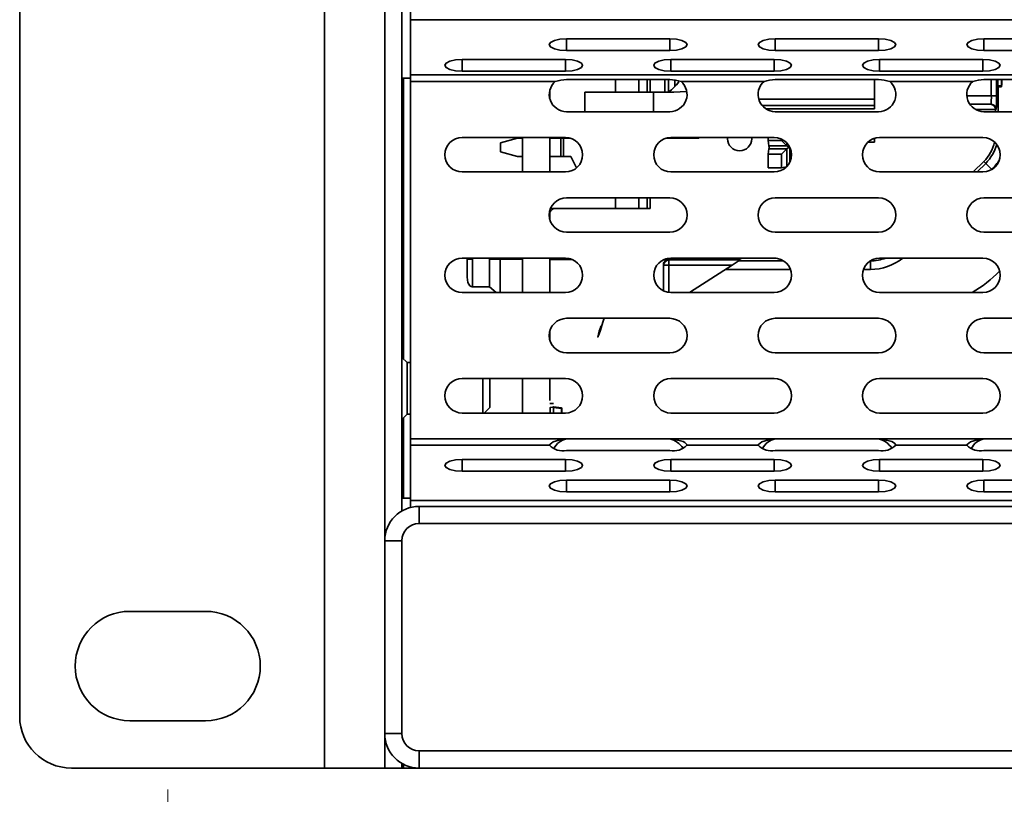
# Model space of a CAD drawing. Units: millimetres. Extents: x 15 to 589, y 5 to 415.
# Drawn here: x 161 to 175, y 191 to 202 of the extents above; entities that cross this region are included whole.
import ezdxf

# ---------------------------------------------------------------- set-up
doc = ezdxf.new("R2010")
doc.units = ezdxf.units.MM
doc.styles.add('SLDTEXTSTYLE0', font='TXT', dxfattribs={"width": 0.75})
doc.dimstyles.new('SLDDIMSTYLE0', dxfattribs={"dimtxt": 3.5, "dimasz": 3.302, "dimexe": 0, "dimexo": 0.0625, "dimgap": 0.875, "dimtad": 1, "dimlfac": 4, "dimrnd": 1e-09, "dimzin": 12, "dimdsep": 46, "dimtxsty": 'SLDTEXTSTYLE0', "dimsah": 1, "dimcen": 0.09, "dimadec": 0, "dimazin": 3, "dimtfac": 1, "dimtofl": 0, "dimtmove": 0, "dimatfit": 3, "dimfxl": 0, "dimfrac": 2, "dimtolj": 1, "dimtzin": 12, "dimarcsym": 0})

# ---------------------------------------------------------------- blocks, each defined once
blk = doc.blocks.new('_D')
at = {"color": 7, "linetype": 'Continuous', "lineweight": 0}
for p, q in [((163.317, 191.217), (163.317, 181.416)), ((279.617, 191.217), (279.617, 181.416)), ((163.317, 182.416), (279.617, 182.416)), ((213.76, 181.708), (212.694, 181.708)), ((212.694, 181.708), (212.694, 176.152)), ((229.175, 181.708), (230.241, 181.708)), ((230.241, 181.708), (230.241, 176.152)), ((212.694, 176.152), (213.76, 176.152)), ((230.241, 176.152), (229.175, 176.152))]:
    blk.add_line(p, q, dxfattribs=at)
at = {"color": 7, "linetype": 'Continuous', "lineweight": 18}
for points in [[(163.317, 182.416), (166.619, 181.908), (166.619, 182.924)], [(279.617, 182.416), (276.315, 182.924), (276.315, 181.908)]]:
    blk.add_solid(points, dxfattribs=at)
at = {"color": 7, "linetype": 'Continuous', "lineweight": 18, "char_height": 3.5, "attachment_point": 1, "style": 'SLDTEXTSTYLE0'}
for s, insert in [('465,2mm', (211.274, 186.931)), ('18,31in', (213.76, 180.664))]:
    blk.add_mtext(s, dxfattribs=dict(at, insert=insert))

msp = doc.modelspace()

# ---------------------------------------------------------------- linework, layer by layer
at = {"color": 7, "linetype": 'Continuous', "lineweight": 35}
for p, q in [((165.5923, 191.5297), (165.5923, 213.5422)), ((165.5923, 191.5297), (165.5923, 213.5422)), ((161.1673, 192.2797), (161.1673, 212.7922)), ((161.1673, 192.2797), (161.1673, 212.7922)), ((166.4673, 203.0922), (166.4673, 194.8297)), ((166.4673, 203.0922), (166.4673, 194.8297)), ((166.7173, 202.6591), (166.7173, 195.2627)), ((166.7173, 202.6591), (166.7173, 195.2627)), ((166.8423, 202.3958), (166.8423, 202.608)), ((166.8423, 201.5936), (166.8423, 202.3958)), ((166.8423, 202.3958), (276.0923, 202.3958)), ((166.8423, 201.5936), (166.8423, 202.3958)), ((169.1079, 202.1187), (170.6079, 202.1187)), ((169.1079, 202.1187), (170.6079, 202.1187)), ((169.1079, 202.1187), (169.1079, 201.9477)), ((169.1079, 202.1187), (169.1079, 201.9477)), ((170.6079, 202.1187), (170.6079, 201.9477)), ((170.6079, 202.1187), (170.6079, 201.9477)), ((172.139, 202.1187), (173.639, 202.1187)), ((172.139, 202.1187), (173.639, 202.1187)), ((172.139, 202.1187), (172.139, 201.9477)), ((172.139, 202.1187), (172.139, 201.9477)), ((173.639, 202.1187), (173.639, 201.9477)), ((173.639, 202.1187), (173.639, 201.9477)), ((175.17, 202.1187), (176.67, 202.1187)), ((175.17, 202.1187), (176.67, 202.1187)), ((175.17, 202.1187), (175.17, 201.9477)), ((175.17, 202.1187), (175.17, 201.9477)), ((169.1079, 201.9477), (170.6079, 201.9477)), ((169.1079, 201.9477), (170.6079, 201.9477)), ((172.139, 201.9477), (173.639, 201.9477)), ((172.139, 201.9477), (173.639, 201.9477)), ((175.17, 201.9477), (176.67, 201.9477)), ((175.17, 201.9477), (176.67, 201.9477)), ((167.5923, 201.8194), (169.0923, 201.8194)), ((167.5923, 201.8194), (169.0923, 201.8194)), ((167.5923, 201.8194), (167.5923, 201.6484)), ((167.5923, 201.8194), (167.5923, 201.6484)), ((169.0923, 201.8194), (169.0923, 201.6484)), ((169.0923, 201.8194), (169.0923, 201.6484)), ((170.6234, 201.8194), (172.1234, 201.8194)), ((170.6234, 201.8194), (172.1234, 201.8194)), ((170.6234, 201.8194), (170.6234, 201.6484)), ((170.6234, 201.8194), (170.6234, 201.6484)), ((172.1234, 201.8194), (172.1234, 201.6484)), ((172.1234, 201.8194), (172.1234, 201.6484)), ((173.6545, 201.8194), (175.1545, 201.8194)), ((173.6545, 201.8194), (175.1545, 201.8194)), ((173.6545, 201.8194), (173.6545, 201.6484)), ((173.6545, 201.8194), (173.6545, 201.6484)), ((175.1545, 201.8194), (175.1545, 201.6484)), ((175.1545, 201.8194), (175.1545, 201.6484)), ((167.5923, 201.6484), (169.0923, 201.6484)), ((167.5923, 201.6484), (169.0923, 201.6484)), ((170.6234, 201.6484), (172.1234, 201.6484)), ((170.6234, 201.6484), (172.1234, 201.6484)), ((173.6545, 201.6484), (175.1545, 201.6484)), ((173.6545, 201.6484), (175.1545, 201.6484)), ((166.7173, 201.5484), (166.8423, 201.5484)), ((166.7173, 201.5484), (166.8423, 201.5484)), ((166.7423, 197.4672), (166.7423, 201.5484)), ((166.7423, 197.4672), (166.7423, 201.5484)), ((166.8423, 201.5936), (276.0923, 201.5936)), ((166.8423, 201.4997), (166.8423, 201.5936)), ((166.8423, 201.5936), (276.0923, 201.5936)), ((166.8423, 201.4997), (166.8423, 201.5936)), ((166.8423, 201.4997), (168.9454, 201.4997)), ((166.8423, 196.3097), (166.8423, 201.4997)), ((166.8423, 201.4997), (168.9454, 201.4997)), ((166.8423, 196.3097), (166.8423, 201.4997)), ((170.6079, 201.526), (169.1079, 201.526)), ((170.6079, 201.526), (169.1079, 201.526)), ((169.8168, 201.526), (169.8168, 201.3422)), ((169.8168, 201.526), (169.8168, 201.3422)), ((170.1558, 201.526), (170.1558, 201.3422)), ((170.1558, 201.526), (170.1558, 201.3422)), ((170.2807, 201.526), (170.2807, 201.3422)), ((170.2807, 201.526), (170.2807, 201.3422)), ((170.3202, 201.3422), (170.3202, 201.526)), ((170.3202, 201.3422), (170.3202, 201.526)), ((170.5373, 201.3423), (170.5373, 201.526)), ((170.5373, 201.3422), (170.5373, 201.526)), ((170.5866, 201.526), (170.5866, 201.3462)), ((170.5866, 201.526), (170.5866, 201.3462)), ((170.6807, 201.5182), (170.6807, 201.4266)), ((170.6807, 201.5182), (170.6807, 201.4266)), ((170.7703, 201.4997), (171.9765, 201.4997)), ((170.7703, 201.4997), (171.9765, 201.4997)), ((173.639, 201.526), (172.139, 201.526)), ((173.639, 201.526), (172.139, 201.526)), ((173.5793, 201.2435), (173.5793, 201.526)), ((173.5793, 201.2435), (173.5793, 201.526)), ((173.8014, 201.4997), (175.0076, 201.4997)), ((173.8014, 201.4997), (175.0076, 201.4997)), ((176.67, 201.526), (175.17, 201.526)), ((176.67, 201.526), (175.17, 201.526)), ((175.2765, 201.526), (175.2765, 201.2922)), ((175.2765, 201.526), (175.2765, 201.2922)), ((175.3515, 201.526), (175.3515, 201.2922)), ((175.3515, 201.526), (175.3515, 201.2922)), ((175.3726, 201.4353), (175.3726, 201.526)), ((175.3726, 201.4353), (175.3726, 201.526)), ((175.4226, 201.4353), (175.4226, 201.526)), ((175.4226, 201.4353), (175.4226, 201.526)), ((175.423, 201.526), (175.423, 201.4353)), ((175.423, 201.526), (175.423, 201.4353)), ((175.4254, 201.432), (175.4231, 201.526)), ((175.4254, 201.432), (175.4231, 201.526)), ((175.4239, 201.526), (175.4257, 201.4528)), ((175.4239, 201.526), (175.4257, 201.4528)), ((175.4246, 201.4956), (175.4268, 201.4956)), ((175.4246, 201.4956), (175.4268, 201.4956)), ((168.8668, 201.3759), (168.8668, 201.2434)), ((168.8668, 201.3759), (168.8668, 201.2434)), ((170.3718, 201.3422), (169.3718, 201.3422)), ((170.3718, 201.3422), (169.3718, 201.3422)), ((169.3718, 201.3422), (169.3718, 201.0597)), ((169.3718, 201.3422), (169.3718, 201.0597)), ((170.3718, 201.0597), (170.3718, 201.3422)), ((170.3718, 201.0597), (170.3718, 201.3422)), ((175.3726, 201.4353), (175.4226, 201.4353)), ((175.3726, 201.4353), (175.4226, 201.4353)), ((175.3728, 201.4199), (175.4228, 201.4199)), ((175.3728, 201.4199), (175.4228, 201.4199)), ((175.3779, 201.0597), (175.3779, 201.4199)), ((175.3779, 201.0597), (175.3779, 201.4199)), ((175.4228, 201.4199), (175.4261, 201.4199)), ((175.4228, 201.4199), (175.4261, 201.4199)), ((171.8979, 201.2435), (173.5793, 201.2435)), ((171.8979, 201.2435), (173.5793, 201.2435)), ((173.5793, 201.1494), (173.5793, 201.2435)), ((173.5793, 201.1494), (173.5793, 201.2435)), ((174.9207, 201.2922), (175.2765, 201.2922)), ((174.9207, 201.2922), (175.2765, 201.2922)), ((175.2765, 201.2922), (175.3515, 201.2922)), ((175.2765, 201.2922), (175.3515, 201.2922)), ((169.1079, 201.0597), (170.6079, 201.0597)), ((169.1079, 201.0597), (170.6079, 201.0597)), ((171.9471, 201.1494), (173.5793, 201.1494)), ((171.9471, 201.1494), (173.5793, 201.1494)), ((173.5793, 201.1002), (172.0025, 201.1002)), ((173.5793, 201.1002), (172.0025, 201.1002)), ((172.139, 201.0597), (173.639, 201.0597)), ((172.139, 201.0597), (173.639, 201.0597)), ((173.5793, 201.1494), (173.5793, 201.1002)), ((173.5793, 201.1494), (173.5793, 201.1002)), ((175.2642, 201.1672), (174.9646, 201.1672)), ((175.2642, 201.1672), (174.9646, 201.1672)), ((174.9646, 201.1672), (175.2742, 201.1672)), ((175.3384, 201.0922), (175.0468, 201.0922)), ((175.3384, 201.0922), (175.0468, 201.0922)), ((175.17, 201.0597), (176.67, 201.0597)), ((175.17, 201.0597), (176.67, 201.0597)), ((175.2742, 201.1672), (175.2642, 201.1672)), ((175.2742, 201.1672), (175.2642, 201.1672)), ((175.3384, 201.0922), (175.3384, 201.0597)), ((175.3492, 201.0922), (175.3384, 201.0922)), ((175.3384, 201.0922), (175.3384, 201.0597)), ((175.3492, 201.0922), (175.3384, 201.0922)), ((167.5923, 200.6847), (169.0923, 200.6847)), ((167.5923, 200.6847), (169.0923, 200.6847)), ((168.3984, 200.6734), (168.1484, 200.6064)), ((168.3984, 200.6734), (168.1484, 200.6064)), ((168.1484, 200.6064), (168.1484, 200.4779)), ((168.1484, 200.6064), (168.1484, 200.4779)), ((168.4667, 200.6734), (168.3984, 200.6734)), ((168.4667, 200.6734), (168.3984, 200.6734)), ((168.4667, 200.6847), (168.4667, 200.1847)), ((168.4667, 200.6847), (168.4667, 200.1847)), ((168.8668, 200.6847), (168.8668, 200.1847)), ((168.8668, 200.6847), (168.8668, 200.1847)), ((169.0243, 200.6734), (168.8668, 200.6734)), ((169.0243, 200.6734), (168.8668, 200.6734)), ((169.0618, 200.6734), (169.0243, 200.6734)), ((169.0243, 200.4109), (169.0243, 200.6734)), ((169.0618, 200.6734), (169.0243, 200.6734)), ((169.0243, 200.4109), (169.0243, 200.6734)), ((169.0618, 200.6734), (169.1665, 200.6734)), ((169.0618, 200.6734), (169.0618, 200.4109)), ((169.0618, 200.6734), (169.1665, 200.6734)), ((169.0618, 200.6734), (169.0618, 200.4109)), ((170.5492, 200.6734), (171.0293, 200.6734)), ((170.5492, 200.6734), (171.0293, 200.6734)), ((170.6234, 200.6847), (172.1234, 200.6847)), ((170.6234, 200.6847), (172.1234, 200.6847)), ((171.0293, 200.6734), (171.0358, 200.6847)), ((171.0293, 200.6734), (171.0358, 200.6847)), ((171.4468, 200.6847), (171.4468, 200.6672)), ((171.4468, 200.6847), (171.4468, 200.6672)), ((171.7968, 200.6672), (171.7968, 200.6847)), ((171.7968, 200.6672), (171.7968, 200.6847)), ((172.0343, 200.6847), (172.0343, 200.6432)), ((172.0343, 200.6847), (172.0343, 200.6432)), ((172.0343, 200.6432), (172.2282, 200.6432)), ((172.0343, 200.6432), (172.0481, 200.5638)), ((172.0343, 200.6432), (172.2282, 200.6432)), ((172.0343, 200.6432), (172.0481, 200.5638)), ((172.2282, 200.6432), (172.2282, 200.6616)), ((172.2282, 200.6432), (172.2282, 200.6616)), ((172.3076, 200.5638), (172.2282, 200.6432)), ((172.3076, 200.5638), (172.2282, 200.6432)), ((172.3076, 200.6037), (172.3076, 200.5638)), ((172.3076, 200.6037), (172.3076, 200.5638)), ((173.4819, 200.6155), (173.5793, 200.6155)), ((173.4819, 200.6155), (173.5793, 200.6155)), ((173.5793, 200.668), (173.5649, 200.668)), ((173.5793, 200.668), (173.5649, 200.668)), ((173.5793, 200.6155), (173.5793, 200.668)), ((173.5793, 200.6155), (173.5793, 200.668)), ((173.6545, 200.6847), (175.1545, 200.6847)), ((173.6545, 200.6847), (175.1545, 200.6847)), ((168.3984, 200.4109), (168.1484, 200.4779)), ((168.3984, 200.4109), (168.1484, 200.4779)), ((172.0481, 200.5205), (172.0343, 200.4411)), ((172.0481, 200.5205), (172.0343, 200.4411)), ((172.0481, 200.5638), (172.3076, 200.5638)), ((172.0481, 200.5638), (172.3076, 200.5638)), ((172.0481, 200.5205), (172.3076, 200.5205)), ((172.0481, 200.5205), (172.3076, 200.5205)), ((172.3076, 200.5205), (172.2282, 200.4411)), ((172.3076, 200.5205), (172.2282, 200.4411)), ((172.3293, 200.5422), (172.3076, 200.5638)), ((172.3293, 200.5422), (172.3076, 200.5638)), ((172.3293, 200.5422), (172.3076, 200.5205)), ((172.3293, 200.5422), (172.3076, 200.5205)), ((172.3076, 200.2657), (172.3076, 200.5205)), ((172.3076, 200.2657), (172.3076, 200.5205)), ((172.3293, 200.5422), (172.3403, 200.5532)), ((172.3293, 200.5422), (172.3403, 200.5532)), ((172.351, 200.5205), (172.3293, 200.5422)), ((172.351, 200.5205), (172.3293, 200.5422)), ((172.362, 200.5095), (172.351, 200.5205)), ((172.362, 200.5095), (172.351, 200.5205)), ((172.351, 200.3311), (172.351, 200.5205)), ((172.3582, 200.5205), (172.351, 200.5205)), ((172.3582, 200.5205), (172.351, 200.5205)), ((172.351, 200.3311), (172.351, 200.5205)), ((168.4667, 200.4109), (168.3984, 200.4109)), ((168.4667, 200.4109), (168.3984, 200.4109)), ((169.0243, 200.4109), (168.8668, 200.4109)), ((169.0243, 200.4109), (168.8668, 200.4109)), ((169.0243, 200.4109), (169.0618, 200.4109)), ((169.0243, 200.4109), (169.0618, 200.4109)), ((169.1709, 200.4109), (169.0618, 200.4109)), ((169.1709, 200.4109), (169.0618, 200.4109)), ((169.2543, 200.2442), (169.1709, 200.4109)), ((169.2543, 200.2442), (169.1709, 200.4109)), ((172.2282, 200.4411), (172.0343, 200.4411)), ((172.0343, 200.4411), (172.0343, 200.2471)), ((172.2282, 200.4411), (172.0343, 200.4411)), ((172.0343, 200.4411), (172.0343, 200.2471)), ((172.2282, 200.2471), (172.2282, 200.4411)), ((172.2282, 200.2471), (172.2282, 200.4411)), ((175.1673, 200.338), (175.0139, 200.1847)), ((175.1673, 200.338), (175.0139, 200.1847)), ((175.1673, 200.338), (175.1952, 200.3101)), ((175.1673, 200.338), (175.1952, 200.3101)), ((167.5923, 200.1847), (169.0923, 200.1847)), ((167.5923, 200.1847), (169.0923, 200.1847)), ((170.6234, 200.1847), (172.1234, 200.1847)), ((170.6234, 200.1847), (172.1234, 200.1847)), ((172.0343, 200.2471), (172.2282, 200.2471)), ((172.0343, 200.2471), (172.2282, 200.2471)), ((172.2282, 200.2471), (172.3023, 200.26)), ((172.2282, 200.2471), (172.3023, 200.26)), ((173.6545, 200.1847), (175.1545, 200.1847)), ((173.6545, 200.1847), (175.1545, 200.1847)), ((175.0698, 200.1847), (175.1952, 200.3101)), ((175.0698, 200.1847), (175.1952, 200.3101)), ((175.2836, 200.2217), (175.1952, 200.3101)), ((175.2836, 200.2217), (175.1952, 200.3101)), ((175.2807, 200.2189), (175.2836, 200.2217)), ((175.2807, 200.2189), (175.2836, 200.2217)), ((169.1079, 199.8097), (170.6079, 199.8097)), ((169.1079, 199.8097), (170.6079, 199.8097)), ((169.8168, 199.8097), (169.8168, 199.6547)), ((169.8168, 199.8097), (169.8168, 199.6547)), ((170.1558, 199.8097), (170.1558, 199.6547)), ((170.1558, 199.8097), (170.1558, 199.6547)), ((170.2807, 199.8097), (170.2807, 199.6547)), ((170.2807, 199.8097), (170.2807, 199.6547)), ((170.3202, 199.6547), (170.3202, 199.8097)), ((170.3202, 199.6547), (170.3202, 199.8097)), ((172.139, 199.8097), (173.639, 199.8097)), ((172.139, 199.8097), (173.639, 199.8097)), ((175.17, 199.8097), (176.67, 199.8097)), ((175.17, 199.8097), (176.67, 199.8097)), ((168.8668, 199.6259), (168.8668, 199.4934)), ((168.8668, 199.6259), (168.8668, 199.4934)), ((168.9418, 199.6547), (168.8766, 199.6547)), ((168.9418, 199.6547), (168.8766, 199.6547)), ((170.3202, 199.6547), (168.9418, 199.6547)), ((170.3202, 199.6547), (168.9418, 199.6547)), ((169.1079, 199.3097), (170.6079, 199.3097)), ((169.1079, 199.3097), (170.6079, 199.3097)), ((172.139, 199.3097), (173.639, 199.3097)), ((172.139, 199.3097), (173.639, 199.3097)), ((175.17, 199.3097), (176.67, 199.3097)), ((175.17, 199.3097), (176.67, 199.3097)), ((167.5923, 198.9347), (169.0923, 198.9347)), ((167.5923, 198.9347), (169.0923, 198.9347)), ((167.6668, 198.9347), (167.6668, 198.9172)), ((167.6668, 198.9347), (167.6668, 198.9172)), ((167.6668, 198.6564), (167.6668, 198.9172)), ((167.6668, 198.9172), (167.7418, 198.9172)), ((167.6668, 198.9172), (167.6668, 198.6564)), ((167.6668, 198.9172), (167.7418, 198.9172)), ((167.6668, 198.6564), (167.6668, 198.9172)), ((167.6668, 198.9172), (167.6668, 198.6564)), ((167.7418, 198.9347), (167.7418, 198.9172)), ((167.7418, 198.9347), (167.7418, 198.9172)), ((167.7418, 198.9172), (167.7418, 198.5173)), ((167.7418, 198.9172), (167.7418, 198.5173)), ((167.9918, 198.9347), (167.9918, 198.9172)), ((167.9918, 198.9347), (167.9918, 198.9172)), ((167.9918, 198.9172), (168.1434, 198.9172)), ((167.9918, 198.9172), (167.9918, 198.5173)), ((167.9918, 198.9172), (168.1434, 198.9172)), ((167.9918, 198.9172), (167.9918, 198.5173)), ((168.1434, 198.9347), (168.1434, 198.9172)), ((168.1434, 198.9347), (168.1434, 198.9172)), ((168.1434, 198.9172), (168.1434, 198.4347)), ((168.1434, 198.9172), (168.1434, 198.4347)), ((168.1434, 198.9172), (168.4667, 198.9172)), ((168.1434, 198.9172), (168.4667, 198.9172)), ((168.4667, 198.9347), (168.4667, 198.4347)), ((168.4667, 198.9347), (168.4667, 198.4347)), ((168.8792, 198.9347), (168.8668, 198.9223)), ((168.8668, 198.9347), (168.8668, 198.4347)), ((168.8792, 198.9347), (168.8668, 198.9223)), ((168.8668, 198.9347), (168.8668, 198.4347)), ((169.17, 198.9223), (168.8668, 198.9223)), ((169.17, 198.9223), (168.8668, 198.9223)), ((169.1906, 198.9145), (168.8668, 198.9145)), ((169.1906, 198.9145), (168.8668, 198.9145)), ((170.5918, 198.9145), (170.5251, 198.9145)), ((170.5918, 198.9145), (170.5251, 198.9145)), ((171.6418, 198.9223), (170.5457, 198.9223)), ((171.6418, 198.9223), (170.5457, 198.9223)), ((170.5918, 198.9145), (170.5918, 198.9082)), ((170.5918, 198.9145), (170.5918, 198.9082)), ((170.5918, 198.9082), (171.6292, 198.9082)), ((170.5918, 198.8332), (170.5918, 198.9082)), ((170.5918, 198.9082), (171.6292, 198.9082)), ((170.5918, 198.8332), (170.5918, 198.9082)), ((170.6234, 198.9347), (172.1234, 198.9347)), ((170.6234, 198.9347), (172.1234, 198.9347)), ((171.6292, 198.9082), (171.513, 198.8332)), ((171.6292, 198.9082), (171.513, 198.8332)), ((171.6065, 198.8936), (172.2607, 198.8936)), ((171.6065, 198.8936), (172.2607, 198.8936)), ((171.6418, 198.9347), (171.6418, 198.9331)), ((171.6418, 198.9347), (171.6418, 198.9331)), ((172.1515, 198.9331), (171.6418, 198.9331)), ((171.6418, 198.9331), (171.6418, 198.9223)), ((172.1515, 198.9331), (171.6418, 198.9331)), ((171.6418, 198.9331), (171.6418, 198.9223)), ((173.5172, 198.8936), (173.5204, 198.8936)), ((173.5172, 198.8936), (173.5204, 198.8936)), ((173.5204, 198.8957), (173.5204, 198.8936)), ((173.5204, 198.8957), (173.5204, 198.8936)), ((173.5204, 198.7686), (173.5204, 198.8936)), ((173.5204, 198.7686), (173.5204, 198.8936)), ((173.6545, 198.9347), (175.1545, 198.9347)), ((173.6545, 198.9347), (175.1545, 198.9347)), ((170.5168, 198.4585), (170.5168, 198.8395)), ((170.5168, 198.8332), (170.522, 198.8332)), ((170.522, 198.8332), (170.5918, 198.8332)), ((170.522, 198.8332), (170.5918, 198.8332)), ((171.513, 198.8332), (170.5918, 198.8332)), ((171.513, 198.8332), (170.5918, 198.8332)), ((170.5918, 198.8332), (170.5918, 198.4367)), ((170.5918, 198.8332), (170.5918, 198.4367)), ((170.8954, 198.4347), (171.513, 198.8332)), ((170.8954, 198.4347), (171.513, 198.8332)), ((171.4129, 198.7686), (172.3589, 198.7686)), ((171.4129, 198.7686), (172.3589, 198.7686)), ((173.419, 198.7686), (173.5204, 198.7686)), ((173.419, 198.7686), (173.5204, 198.7686)), ((167.7418, 198.5173), (167.9918, 198.5173)), ((167.7418, 198.5173), (167.9918, 198.5173)), ((167.9918, 198.5173), (168.0878, 198.4347)), ((167.9918, 198.5173), (168.0878, 198.4347)), ((167.5923, 198.4347), (169.0923, 198.4347)), ((167.5923, 198.4347), (169.0923, 198.4347)), ((168.0801, 198.4413), (167.7017, 198.4347)), ((168.0801, 198.4413), (167.7017, 198.4347)), ((170.6234, 198.4347), (172.1234, 198.4347)), ((170.6234, 198.4347), (172.1234, 198.4347)), ((173.6545, 198.4347), (175.1545, 198.4347)), ((173.6545, 198.4347), (175.1545, 198.4347)), ((169.1079, 198.0597), (170.6079, 198.0597)), ((169.1079, 198.0597), (170.6079, 198.0597)), ((172.139, 198.0597), (173.639, 198.0597)), ((172.139, 198.0597), (173.639, 198.0597)), ((175.17, 198.0597), (176.67, 198.0597)), ((175.17, 198.0597), (176.67, 198.0597)), ((168.8668, 197.8759), (168.8668, 197.7434)), ((168.8668, 197.8759), (168.8668, 197.7434)), ((166.7923, 197.4172), (166.7173, 197.4922)), ((169.1079, 197.5597), (170.6079, 197.5597)), ((169.1079, 197.5597), (170.6079, 197.5597)), ((172.139, 197.5597), (173.639, 197.5597)), ((172.139, 197.5597), (173.639, 197.5597)), ((175.17, 197.5597), (176.67, 197.5597)), ((175.17, 197.5597), (176.67, 197.5597)), ((166.8423, 197.4172), (166.7923, 197.4172)), ((166.7923, 196.6672), (166.7923, 197.4172)), ((167.5923, 197.1847), (169.0923, 197.1847)), ((167.5923, 197.1847), (169.0923, 197.1847)), ((167.8923, 196.6847), (167.8923, 197.1847)), ((167.9923, 197.1847), (167.9923, 196.7672)), ((168.4667, 197.1847), (168.4667, 196.6847)), ((168.4667, 197.1847), (168.4667, 196.6847)), ((168.8668, 197.1847), (168.8668, 196.8671)), ((168.8668, 197.1847), (168.8668, 196.8671)), ((170.6234, 197.1847), (172.1234, 197.1847)), ((170.6234, 197.1847), (172.1234, 197.1847)), ((173.6545, 197.1847), (175.1545, 197.1847)), ((173.6545, 197.1847), (175.1545, 197.1847)), ((167.9098, 196.6847), (167.9923, 196.7672)), ((168.8668, 196.8234), (168.9168, 196.8234)), ((168.8668, 196.8234), (168.9168, 196.8234)), ((168.8718, 196.7609), (168.8668, 196.7609)), ((168.8668, 196.7609), (168.8718, 196.7609)), ((168.8718, 196.7609), (168.8668, 196.7609)), ((168.8668, 196.7609), (168.8718, 196.7609)), ((168.8718, 196.7672), (168.9105, 196.772)), ((168.8718, 196.7672), (168.9105, 196.772)), ((168.8718, 196.6847), (168.8718, 196.7672)), ((168.8718, 196.7609), (168.8718, 196.7672)), ((168.8718, 196.7672), (168.8718, 196.7609)), ((168.8718, 196.6847), (168.8718, 196.7672)), ((168.8718, 196.7609), (168.8718, 196.7672)), ((168.8718, 196.7672), (168.8718, 196.7609)), ((168.9193, 196.7731), (168.9105, 196.772)), ((168.9193, 196.7731), (168.9105, 196.772)), ((169.0352, 196.7588), (168.9193, 196.7731)), ((169.0352, 196.7588), (168.9193, 196.7731)), ((169.0352, 196.7514), (168.9193, 196.7656)), ((168.9193, 196.7656), (168.9193, 196.6847)), ((169.0352, 196.7514), (168.9193, 196.7656)), ((168.9193, 196.7656), (168.9193, 196.6847)), ((169.0418, 196.7514), (169.0352, 196.7514)), ((169.0418, 196.7514), (169.0352, 196.7514)), ((169.0352, 196.7514), (169.0352, 196.6847)), ((169.0352, 196.7514), (169.0352, 196.6847)), ((169.0418, 196.6889), (169.0418, 196.7514)), ((169.0418, 196.6889), (169.0418, 196.7514)), ((169.0418, 196.6889), (169.0418, 196.7514)), ((169.0418, 196.6889), (169.0418, 196.7514)), ((166.7173, 196.5922), (166.7923, 196.6672)), ((166.7423, 195.4484), (166.7423, 196.6172)), ((166.7423, 195.4484), (166.7423, 196.6172)), ((166.7923, 196.6672), (166.8423, 196.6672)), ((167.5923, 196.6847), (169.0923, 196.6847)), ((167.5923, 196.6847), (169.0923, 196.6847)), ((170.6234, 196.6847), (172.1234, 196.6847)), ((170.6234, 196.6847), (172.1234, 196.6847)), ((173.6545, 196.6847), (175.1545, 196.6847)), ((173.6545, 196.6847), (175.1545, 196.6847)), ((166.7423, 196.4547), (166.7173, 196.4797)), ((166.7423, 196.4547), (166.7173, 196.4797)), ((166.8423, 196.3097), (169.1079, 196.3097)), ((166.8423, 196.2157), (166.8423, 196.3097)), ((166.8423, 196.3097), (169.1079, 196.3097)), ((166.8423, 196.2157), (166.8423, 196.3097)), ((169.1079, 196.3097), (170.6079, 196.3097)), ((169.1079, 196.3097), (170.6079, 196.3097)), ((170.6079, 196.3097), (172.139, 196.3097)), ((170.6079, 196.3097), (172.139, 196.3097)), ((172.139, 196.3097), (173.639, 196.3097)), ((172.139, 196.3097), (173.639, 196.3097)), ((173.639, 196.3097), (175.17, 196.3097)), ((173.639, 196.3097), (175.17, 196.3097)), ((175.17, 196.3097), (176.67, 196.3097)), ((175.17, 196.3097), (176.67, 196.3097)), ((166.8423, 196.2157), (168.8591, 196.2157)), ((166.8423, 195.4135), (166.8423, 196.2157)), ((166.8423, 196.2157), (168.8591, 196.2157)), ((166.8423, 195.4135), (166.8423, 196.2157)), ((170.8566, 196.2157), (171.8902, 196.2157)), ((170.8566, 196.2157), (171.8902, 196.2157)), ((173.8877, 196.2157), (174.9213, 196.2157)), ((173.8877, 196.2157), (174.9213, 196.2157)), ((169.1079, 196.1387), (170.6079, 196.1387)), ((169.1079, 196.1387), (170.6079, 196.1387)), ((172.139, 196.1387), (173.639, 196.1387)), ((172.139, 196.1387), (173.639, 196.1387)), ((175.17, 196.1387), (176.67, 196.1387)), ((175.17, 196.1387), (176.67, 196.1387)), ((167.5923, 196.0104), (169.0923, 196.0104)), ((167.5923, 196.0104), (169.0923, 196.0104)), ((167.5923, 195.8394), (167.5923, 196.0104)), ((167.5923, 195.8394), (167.5923, 196.0104)), ((169.0923, 195.8394), (169.0923, 196.0104)), ((169.0923, 195.8394), (169.0923, 196.0104)), ((170.6234, 196.0104), (172.1234, 196.0104)), ((170.6234, 196.0104), (172.1234, 196.0104)), ((170.6234, 195.8394), (170.6234, 196.0104)), ((170.6234, 195.8394), (170.6234, 196.0104)), ((172.1234, 195.8394), (172.1234, 196.0104)), ((172.1234, 195.8394), (172.1234, 196.0104)), ((173.6545, 196.0104), (175.1545, 196.0104)), ((173.6545, 196.0104), (175.1545, 196.0104)), ((173.6545, 195.8394), (173.6545, 196.0104)), ((173.6545, 195.8394), (173.6545, 196.0104)), ((175.1545, 195.8394), (175.1545, 196.0104)), ((175.1545, 195.8394), (175.1545, 196.0104)), ((167.5923, 195.8394), (169.0923, 195.8394)), ((167.5923, 195.8394), (169.0923, 195.8394)), ((170.6234, 195.8394), (172.1234, 195.8394)), ((170.6234, 195.8394), (172.1234, 195.8394)), ((173.6545, 195.8394), (175.1545, 195.8394)), ((173.6545, 195.8394), (175.1545, 195.8394)), ((166.7173, 195.5797), (166.7423, 195.6047)), ((166.7173, 195.5797), (166.7423, 195.6047)), ((169.1079, 195.7112), (170.6079, 195.7112)), ((169.1079, 195.7112), (170.6079, 195.7112)), ((169.1079, 195.5402), (169.1079, 195.7112)), ((169.1079, 195.5402), (169.1079, 195.7112)), ((170.6079, 195.5402), (170.6079, 195.7112)), ((170.6079, 195.5402), (170.6079, 195.7112)), ((172.139, 195.7112), (173.639, 195.7112)), ((172.139, 195.7112), (173.639, 195.7112)), ((172.139, 195.5402), (172.139, 195.7112)), ((172.139, 195.5402), (172.139, 195.7112)), ((173.639, 195.5402), (173.639, 195.7112)), ((173.639, 195.5402), (173.639, 195.7112)), ((175.17, 195.7112), (176.67, 195.7112)), ((175.17, 195.7112), (176.67, 195.7112)), ((175.17, 195.5402), (175.17, 195.7112)), ((175.17, 195.5402), (175.17, 195.7112)), ((169.1079, 195.5402), (170.6079, 195.5402)), ((169.1079, 195.5402), (170.6079, 195.5402)), ((172.139, 195.5402), (173.639, 195.5402)), ((172.139, 195.5402), (173.639, 195.5402)), ((175.17, 195.5402), (176.67, 195.5402)), ((175.17, 195.5402), (176.67, 195.5402)), ((166.8423, 195.4484), (166.7173, 195.4484)), ((166.8423, 195.4484), (166.7173, 195.4484)), ((166.8423, 195.4135), (276.0923, 195.4135)), ((166.8423, 195.3138), (166.8423, 195.4135)), ((166.8423, 195.3138), (166.8423, 195.4135)), ((166.8423, 195.4135), (276.0923, 195.4135)), ((166.9673, 195.0797), (166.9673, 195.3297)), ((166.9673, 195.3297), (275.9673, 195.3297)), ((166.9673, 195.0797), (166.9673, 195.3297)), ((166.9673, 195.3297), (275.9673, 195.3297)), ((275.9673, 195.0797), (166.9673, 195.0797)), ((275.9673, 195.0797), (166.9673, 195.0797)), ((166.4673, 192.0297), (166.4673, 194.8297)), ((166.7173, 194.8297), (166.4673, 194.8297)), ((166.7173, 194.8297), (166.4673, 194.8297)), ((166.4673, 192.0297), (166.4673, 194.8297)), ((166.7173, 194.8297), (166.7173, 192.0297)), ((166.7173, 194.8297), (166.7173, 192.0297)), ((163.8673, 193.8047), (162.7673, 193.8047)), ((163.8673, 193.8047), (162.7673, 193.8047)), ((162.7673, 192.2172), (163.8673, 192.2172)), ((162.7673, 192.2172), (163.8673, 192.2172)), ((166.4673, 192.0297), (166.4673, 191.5297)), ((166.7173, 192.0297), (166.4673, 192.0297)), ((166.7173, 192.0297), (166.4673, 192.0297)), ((166.4673, 192.0297), (166.4673, 191.5297)), ((166.9673, 191.5297), (166.9673, 191.7797)), ((166.9673, 191.7797), (275.9673, 191.7797)), ((166.9673, 191.5297), (166.9673, 191.7797)), ((166.9673, 191.7797), (275.9673, 191.7797)), ((166.7173, 191.5966), (166.7173, 191.5297)), ((166.7173, 191.5966), (166.7173, 191.5297)), ((165.5923, 191.5297), (161.9173, 191.5297)), ((165.5923, 191.5297), (161.9173, 191.5297)), ((166.4673, 191.5297), (165.5923, 191.5297)), ((166.4673, 191.5297), (165.5923, 191.5297)), ((166.4673, 191.5297), (166.7173, 191.5297)), ((166.4673, 191.5297), (166.7173, 191.5297)), ((166.7423, 191.5297), (166.7173, 191.5297)), ((166.7423, 191.5297), (166.7173, 191.5297)), ((166.7423, 191.5297), (166.7423, 191.5831)), ((166.7423, 191.5297), (166.7423, 191.5831)), ((166.9673, 191.5297), (166.7423, 191.5297)), ((166.9673, 191.5297), (166.7423, 191.5297)), ((275.9673, 191.5297), (166.9673, 191.5297)), ((275.9673, 191.5297), (166.9673, 191.5297))]:
    msp.add_line(p, q, dxfattribs=at)
at = {"color": 7, "linetype": 'Continuous', "lineweight": 35, "flags": 128}
for points in [[(169.1079, 202.1187), (169.0122, 202.1122), (168.9311, 202.0936), (168.8769, 202.0659), (168.8579, 202.0332), (168.8769, 202.0004), (168.9311, 201.9727), (169.0122, 201.9542), (169.1079, 201.9477)], [(169.1079, 202.1187), (169.0122, 202.1122), (168.9311, 202.0936), (168.8769, 202.0659), (168.8579, 202.0332), (168.8769, 202.0004), (168.9311, 201.9727), (169.0122, 201.9542), (169.1079, 201.9477)], [(170.6079, 201.9477), (170.7035, 201.9542), (170.7846, 201.9727), (170.8388, 202.0004), (170.8579, 202.0332), (170.8388, 202.0659), (170.7846, 202.0936), (170.7035, 202.1122), (170.6079, 202.1187)], [(170.6079, 201.9477), (170.7035, 201.9542), (170.7846, 201.9727), (170.8388, 202.0004), (170.8579, 202.0332), (170.8388, 202.0659), (170.7846, 202.0936), (170.7035, 202.1122), (170.6079, 202.1187)], [(172.139, 202.1187), (172.0433, 202.1122), (171.9622, 202.0936), (171.908, 202.0659), (171.889, 202.0332), (171.908, 202.0004), (171.9622, 201.9727), (172.0433, 201.9542), (172.139, 201.9477)], [(172.139, 202.1187), (172.0433, 202.1122), (171.9622, 202.0936), (171.908, 202.0659), (171.889, 202.0332), (171.908, 202.0004), (171.9622, 201.9727), (172.0433, 201.9542), (172.139, 201.9477)], [(173.639, 201.9477), (173.7346, 201.9542), (173.8157, 201.9727), (173.8699, 202.0004), (173.889, 202.0332), (173.8699, 202.0659), (173.8157, 202.0936), (173.7346, 202.1122), (173.639, 202.1187)], [(173.639, 201.9477), (173.7346, 201.9542), (173.8157, 201.9727), (173.8699, 202.0004), (173.889, 202.0332), (173.8699, 202.0659), (173.8157, 202.0936), (173.7346, 202.1122), (173.639, 202.1187)], [(175.17, 202.1187), (175.0744, 202.1122), (174.9933, 202.0936), (174.9391, 202.0659), (174.92, 202.0332), (174.9391, 202.0004), (174.9933, 201.9727), (175.0744, 201.9542), (175.17, 201.9477)], [(175.17, 202.1187), (175.0744, 202.1122), (174.9933, 202.0936), (174.9391, 202.0659), (174.92, 202.0332), (174.9391, 202.0004), (174.9933, 201.9727), (175.0744, 201.9542), (175.17, 201.9477)], [(167.5923, 201.8194), (167.4967, 201.8129), (167.4156, 201.7944), (167.3614, 201.7666), (167.3423, 201.7339), (167.3614, 201.7012), (167.4156, 201.6734), (167.4967, 201.6549), (167.5923, 201.6484)], [(167.5923, 201.8194), (167.4967, 201.8129), (167.4156, 201.7944), (167.3614, 201.7666), (167.3423, 201.7339), (167.3614, 201.7012), (167.4156, 201.6734), (167.4967, 201.6549), (167.5923, 201.6484)], [(169.0923, 201.6484), (169.188, 201.6549), (169.2691, 201.6734), (169.3233, 201.7012), (169.3423, 201.7339), (169.3233, 201.7666), (169.2691, 201.7944), (169.188, 201.8129), (169.0923, 201.8194)], [(169.0923, 201.6484), (169.188, 201.6549), (169.2691, 201.6734), (169.3233, 201.7012), (169.3423, 201.7339), (169.3233, 201.7666), (169.2691, 201.7944), (169.188, 201.8129), (169.0923, 201.8194)], [(170.6234, 201.8194), (170.5277, 201.8129), (170.4466, 201.7944), (170.3924, 201.7666), (170.3734, 201.7339), (170.3924, 201.7012), (170.4466, 201.6734), (170.5277, 201.6549), (170.6234, 201.6484)], [(170.6234, 201.8194), (170.5277, 201.8129), (170.4466, 201.7944), (170.3924, 201.7666), (170.3734, 201.7339), (170.3924, 201.7012), (170.4466, 201.6734), (170.5277, 201.6549), (170.6234, 201.6484)], [(172.1234, 201.6484), (172.2191, 201.6549), (172.3002, 201.6734), (172.3544, 201.7012), (172.3734, 201.7339), (172.3544, 201.7666), (172.3002, 201.7944), (172.2191, 201.8129), (172.1234, 201.8194)], [(172.1234, 201.6484), (172.2191, 201.6549), (172.3002, 201.6734), (172.3544, 201.7012), (172.3734, 201.7339), (172.3544, 201.7666), (172.3002, 201.7944), (172.2191, 201.8129), (172.1234, 201.8194)], [(173.6545, 201.8194), (173.5588, 201.8129), (173.4777, 201.7944), (173.4235, 201.7666), (173.4045, 201.7339), (173.4235, 201.7012), (173.4777, 201.6734), (173.5588, 201.6549), (173.6545, 201.6484)], [(173.6545, 201.8194), (173.5588, 201.8129), (173.4777, 201.7944), (173.4235, 201.7666), (173.4045, 201.7339), (173.4235, 201.7012), (173.4777, 201.6734), (173.5588, 201.6549), (173.6545, 201.6484)], [(175.1545, 201.6484), (175.2502, 201.6549), (175.3313, 201.6734), (175.3855, 201.7012), (175.4045, 201.7339), (175.3855, 201.7666), (175.3313, 201.7944), (175.2502, 201.8129), (175.1545, 201.8194)], [(175.1545, 201.6484), (175.2502, 201.6549), (175.3313, 201.6734), (175.3855, 201.7012), (175.4045, 201.7339), (175.3855, 201.7666), (175.3313, 201.7944), (175.2502, 201.8129), (175.1545, 201.8194)], [(170.7392, 201.4941), (170.7036, 201.4487), (170.6299, 201.3778), (170.5975, 201.3536), (170.5868, 201.3464), (170.5812, 201.3428), (170.579, 201.3421), (170.5762, 201.3419), (170.5654, 201.3422), (170.5129, 201.3424), (170.3718, 201.3422)], [(170.7392, 201.4941), (170.7036, 201.4487), (170.6299, 201.3778), (170.5975, 201.3536), (170.5868, 201.3464), (170.5812, 201.3428), (170.579, 201.3421), (170.5762, 201.3419), (170.5654, 201.3422), (170.5129, 201.3424), (170.3718, 201.3422)], [(175.4268, 201.4956), (175.4268, 201.5156), (175.4266, 201.526)], [(175.4268, 201.4956), (175.4268, 201.5156), (175.4266, 201.526)], [(175.4273, 201.497), (175.4271, 201.4601), (175.4269, 201.443)], [(175.4273, 201.497), (175.4271, 201.4601), (175.4269, 201.443)], [(175.4271, 201.526), (175.4272, 201.5209), (175.4273, 201.497)], [(175.4271, 201.526), (175.4272, 201.5209), (175.4273, 201.497)], [(170.8497, 201.3516), (170.6661, 201.3422), (170.3718, 201.3422)], [(170.8497, 201.3516), (170.6661, 201.3422), (170.3718, 201.3422)], [(175.4261, 201.4199), (175.4257, 201.4239), (175.4254, 201.432)], [(175.4261, 201.4199), (175.4257, 201.4239), (175.4254, 201.432)], [(175.4257, 201.4528), (175.4259, 201.4493), (175.4261, 201.4485)], [(175.4257, 201.4528), (175.4259, 201.4493), (175.4261, 201.4485)], [(170.5191, 198.8401), (170.5187, 198.839), (170.518, 198.8332)], [(170.5195, 198.841), (170.5187, 198.839), (170.5184, 198.8363)], [(167.6668, 198.6564), (167.6769, 198.5814), (167.688, 198.5555), (167.7052, 198.533), (167.721, 198.5221), (167.7367, 198.5176), (167.7418, 198.5173)], [(167.6668, 198.6564), (167.6769, 198.5814), (167.688, 198.5555), (167.7052, 198.533), (167.721, 198.5221), (167.7367, 198.5176), (167.7418, 198.5173)], [(169.6554, 198.0597), (169.6423, 198.0169), (169.6217, 197.9533), (169.6001, 197.8898), (169.5809, 197.8361), (169.5669, 197.8005), (169.5604, 197.7882), (169.5602, 197.791)], [(169.6554, 198.0597), (169.6423, 198.0169), (169.6217, 197.9533), (169.6001, 197.8898), (169.5809, 197.8361), (169.5669, 197.8005), (169.5604, 197.7882), (169.5602, 197.791)], [(168.9105, 196.772), (168.9169, 196.7688), (168.9186, 196.7672), (168.9191, 196.7664), (168.9193, 196.7656)], [(168.9105, 196.772), (168.9169, 196.7688), (168.9186, 196.7672), (168.9191, 196.7664), (168.9193, 196.7656)], [(169.1079, 196.3097), (169.0084, 196.2975), (168.9132, 196.2648), (168.8882, 196.2484), (168.8691, 196.2303), (168.8605, 196.2184), (168.8591, 196.2157)], [(169.1079, 196.3097), (169.0084, 196.2975), (168.9132, 196.2648), (168.8882, 196.2484), (168.8691, 196.2303), (168.8605, 196.2184), (168.8591, 196.2157)], [(170.8566, 196.2157), (170.8527, 196.2268), (170.8427, 196.2417), (170.8273, 196.2562), (170.8003, 196.2719), (170.6801, 196.3007), (170.6079, 196.3097)], [(170.8566, 196.2157), (170.8527, 196.2268), (170.8427, 196.2417), (170.8273, 196.2562), (170.8003, 196.2719), (170.6801, 196.3007), (170.6079, 196.3097)], [(172.139, 196.3097), (172.0395, 196.2975), (171.9443, 196.2648), (171.9193, 196.2484), (171.9002, 196.2303), (171.8916, 196.2184), (171.8902, 196.2157)], [(172.139, 196.3097), (172.0395, 196.2975), (171.9443, 196.2648), (171.9193, 196.2484), (171.9002, 196.2303), (171.8916, 196.2184), (171.8902, 196.2157)], [(173.8877, 196.2157), (173.8838, 196.2268), (173.8738, 196.2417), (173.8584, 196.2562), (173.8314, 196.2719), (173.7112, 196.3007), (173.639, 196.3097)], [(173.8877, 196.2157), (173.8838, 196.2268), (173.8738, 196.2417), (173.8584, 196.2562), (173.8314, 196.2719), (173.7112, 196.3007), (173.639, 196.3097)], [(175.17, 196.3097), (175.0706, 196.2975), (174.9754, 196.2648), (174.9504, 196.2484), (174.9313, 196.2303), (174.9227, 196.2184), (174.9213, 196.2157)], [(175.17, 196.3097), (175.0706, 196.2975), (174.9754, 196.2648), (174.9504, 196.2484), (174.9313, 196.2303), (174.9227, 196.2184), (174.9213, 196.2157)], [(167.5923, 196.0104), (167.4967, 196.0039), (167.4156, 195.9854), (167.3614, 195.9577), (167.3423, 195.9249), (167.3614, 195.8922), (167.4156, 195.8645), (167.4967, 195.8459), (167.5923, 195.8394)], [(167.5923, 196.0104), (167.4967, 196.0039), (167.4156, 195.9854), (167.3614, 195.9577), (167.3423, 195.9249), (167.3614, 195.8922), (167.4156, 195.8645), (167.4967, 195.8459), (167.5923, 195.8394)], [(169.0923, 195.8394), (169.188, 195.8459), (169.2691, 195.8645), (169.3233, 195.8922), (169.3423, 195.9249), (169.3233, 195.9577), (169.2691, 195.9854), (169.188, 196.0039), (169.0923, 196.0104)], [(169.0923, 195.8394), (169.188, 195.8459), (169.2691, 195.8645), (169.3233, 195.8922), (169.3423, 195.9249), (169.3233, 195.9577), (169.2691, 195.9854), (169.188, 196.0039), (169.0923, 196.0104)], [(170.6234, 196.0104), (170.5277, 196.0039), (170.4466, 195.9854), (170.3924, 195.9577), (170.3734, 195.9249), (170.3924, 195.8922), (170.4466, 195.8645), (170.5277, 195.8459), (170.6234, 195.8394)], [(170.6234, 196.0104), (170.5277, 196.0039), (170.4466, 195.9854), (170.3924, 195.9577), (170.3734, 195.9249), (170.3924, 195.8922), (170.4466, 195.8645), (170.5277, 195.8459), (170.6234, 195.8394)], [(172.1234, 195.8394), (172.2191, 195.8459), (172.3002, 195.8645), (172.3544, 195.8922), (172.3734, 195.9249), (172.3544, 195.9577), (172.3002, 195.9854), (172.2191, 196.0039), (172.1234, 196.0104)], [(172.1234, 195.8394), (172.2191, 195.8459), (172.3002, 195.8645), (172.3544, 195.8922), (172.3734, 195.9249), (172.3544, 195.9577), (172.3002, 195.9854), (172.2191, 196.0039), (172.1234, 196.0104)], [(173.6545, 196.0104), (173.5588, 196.0039), (173.4777, 195.9854), (173.4235, 195.9577), (173.4045, 195.9249), (173.4235, 195.8922), (173.4777, 195.8645), (173.5588, 195.8459), (173.6545, 195.8394)], [(173.6545, 196.0104), (173.5588, 196.0039), (173.4777, 195.9854), (173.4235, 195.9577), (173.4045, 195.9249), (173.4235, 195.8922), (173.4777, 195.8645), (173.5588, 195.8459), (173.6545, 195.8394)], [(175.1545, 195.8394), (175.2502, 195.8459), (175.3313, 195.8645), (175.3855, 195.8922), (175.4045, 195.9249), (175.3855, 195.9577), (175.3313, 195.9854), (175.2502, 196.0039), (175.1545, 196.0104)], [(175.1545, 195.8394), (175.2502, 195.8459), (175.3313, 195.8645), (175.3855, 195.8922), (175.4045, 195.9249), (175.3855, 195.9577), (175.3313, 195.9854), (175.2502, 196.0039), (175.1545, 196.0104)], [(169.1079, 195.7112), (169.0122, 195.7047), (168.9311, 195.6861), (168.8769, 195.6584), (168.8579, 195.6257), (168.8769, 195.5929), (168.9311, 195.5652), (169.0122, 195.5467), (169.1079, 195.5402)], [(169.1079, 195.7112), (169.0122, 195.7047), (168.9311, 195.6861), (168.8769, 195.6584), (168.8579, 195.6257), (168.8769, 195.5929), (168.9311, 195.5652), (169.0122, 195.5467), (169.1079, 195.5402)], [(170.6079, 195.5402), (170.7035, 195.5467), (170.7846, 195.5652), (170.8388, 195.5929), (170.8579, 195.6257), (170.8388, 195.6584), (170.7846, 195.6861), (170.7035, 195.7047), (170.6079, 195.7112)], [(170.6079, 195.5402), (170.7035, 195.5467), (170.7846, 195.5652), (170.8388, 195.5929), (170.8579, 195.6257), (170.8388, 195.6584), (170.7846, 195.6861), (170.7035, 195.7047), (170.6079, 195.7112)], [(172.139, 195.7112), (172.0433, 195.7047), (171.9622, 195.6861), (171.908, 195.6584), (171.889, 195.6257), (171.908, 195.5929), (171.9622, 195.5652), (172.0433, 195.5467), (172.139, 195.5402)], [(172.139, 195.7112), (172.0433, 195.7047), (171.9622, 195.6861), (171.908, 195.6584), (171.889, 195.6257), (171.908, 195.5929), (171.9622, 195.5652), (172.0433, 195.5467), (172.139, 195.5402)], [(173.639, 195.5402), (173.7346, 195.5467), (173.8157, 195.5652), (173.8699, 195.5929), (173.889, 195.6257), (173.8699, 195.6584), (173.8157, 195.6861), (173.7346, 195.7047), (173.639, 195.7112)], [(173.639, 195.5402), (173.7346, 195.5467), (173.8157, 195.5652), (173.8699, 195.5929), (173.889, 195.6257), (173.8699, 195.6584), (173.8157, 195.6861), (173.7346, 195.7047), (173.639, 195.7112)], [(175.17, 195.7112), (175.0744, 195.7047), (174.9933, 195.6861), (174.9391, 195.6584), (174.92, 195.6257), (174.9391, 195.5929), (174.9933, 195.5652), (175.0744, 195.5467), (175.17, 195.5402)], [(175.17, 195.7112), (175.0744, 195.7047), (174.9933, 195.6861), (174.9391, 195.6584), (174.92, 195.6257), (174.9391, 195.5929), (174.9933, 195.5652), (175.0744, 195.5467), (175.17, 195.5402)]]:
    msp.add_lwpolyline(points, dxfattribs=at)
at = {"color": 7, "linetype": 'Continuous', "lineweight": 35}
for centre, radius, start, end in [((169.1079, 201.3097), 0.25, 130.53455, 270), ((169.1079, 201.3097), 0.25, 130.53455, 270), ((169.1283, 200.8861), 0.6402, 91.82591, 106.59797), ((169.1283, 200.8861), 0.6402, 91.82591, 106.59797), ((170.5691, 200.7726), 0.7544, 74.52488, 87.05124), ((170.5691, 200.7726), 0.7544, 74.52488, 87.05124), ((170.6079, 201.3097), 0.25, 270, 49.46545), ((170.6079, 201.3097), 0.25, 270, 49.46545), ((172.139, 201.3097), 0.25, 130.53455, 270), ((172.139, 201.3097), 0.25, 130.53455, 270), ((172.1594, 200.8861), 0.6402, 91.82591, 106.59797), ((172.1594, 200.8861), 0.6402, 91.82591, 106.59797), ((173.6002, 200.7726), 0.7544, 74.52488, 87.05124), ((173.6002, 200.7726), 0.7544, 74.52488, 87.05124), ((173.639, 201.3097), 0.25, 270, 49.46545), ((173.639, 201.3097), 0.25, 270, 49.46545), ((175.17, 201.3097), 0.25, 130.53455, 270), ((175.17, 201.3097), 0.25, 130.53455, 270), ((175.1904, 200.8861), 0.6402, 91.82591, 106.59797), ((175.1904, 200.8861), 0.6402, 91.82591, 106.59797), ((174.7158, 201.4837), 0.7111, 357.16384, 0.96342), ((174.7158, 201.4837), 0.7111, 357.16384, 0.96342), ((175.6277, 201.4309), 0.2552, 179.00897, 182.47808), ((175.6277, 201.4309), 0.2552, 179.00897, 182.47808), ((175.6777, 201.4309), 0.2552, 179.00897, 182.47808), ((175.6777, 201.4309), 0.2552, 179.00897, 182.47808), ((175.2204, 201.4302), 0.2026, 357.07988, 1.42443), ((175.2204, 201.4302), 0.2026, 357.07988, 1.42443), ((173.6355, 201.2603), 1.6414, 356.74546, 1.1107), ((173.6355, 201.2603), 1.6414, 356.74546, 1.1107), ((171.4496, 201.2378), 3.9023, 357.86148, 0.79852), ((171.4496, 201.2378), 3.9023, 357.86148, 0.79852), ((175.2637, 201.0925), 0.0747, 359.74882, 89.58118), ((175.2637, 201.0925), 0.0747, 359.74882, 89.58118), ((175.2742, 201.0922), 0.075, 359.99804, 89.99804), ((175.2742, 201.0922), 0.075, 359.99804, 89.99804), ((167.5923, 200.4347), 0.25, 90, 270), ((167.5923, 200.4347), 0.25, 90, 270), ((169.0923, 200.4347), 0.25, 270, 90), ((169.0923, 200.4347), 0.25, 270, 90), ((170.6234, 200.4347), 0.25, 90, 270), ((170.6234, 200.4347), 0.25, 90, 270), ((171.6218, 200.6672), 0.175, 180, 0), ((171.6218, 200.6672), 0.175, 180, 0), ((172.1234, 200.4347), 0.25, 270, 90), ((172.1234, 200.4347), 0.25, 270, 90), ((173.6545, 200.4347), 0.25, 90, 270), ((173.6545, 200.4347), 0.25, 90, 270), ((175.1545, 200.4347), 0.25, 270, 90), ((175.1545, 200.4347), 0.25, 270, 90), ((174.7543, 200.751), 0.5841, 315, 346.94463), ((174.7543, 200.751), 0.5841, 315, 346.94463), ((171.8739, 200.5422), 0.1755, 352.91457, 7.08543), ((171.8739, 200.5422), 0.1755, 352.91457, 7.08543), ((174.7543, 200.751), 0.6236, 315, 344.45579), ((174.7543, 200.751), 0.6236, 315, 344.45579), ((174.7543, 200.751), 0.7485, 315, 328.65784), ((174.7543, 200.751), 0.7485, 315, 328.65784), ((169.1079, 199.5597), 0.25, 90, 270), ((169.1079, 199.5597), 0.25, 90, 270), ((170.6079, 199.5597), 0.25, 270, 90), ((170.6079, 199.5597), 0.25, 270, 90), ((172.139, 199.5597), 0.25, 90, 270), ((172.139, 199.5597), 0.25, 90, 270), ((173.639, 199.5597), 0.25, 270, 90), ((173.639, 199.5597), 0.25, 270, 90), ((175.17, 199.5597), 0.25, 90, 270), ((175.17, 199.5597), 0.25, 90, 270), ((168.9418, 199.5797), 0.075, 90, 180), ((168.9418, 199.5797), 0.075, 90, 180), ((167.5923, 198.6847), 0.25, 90, 270), ((167.5923, 198.6847), 0.25, 90, 270), ((169.0923, 198.6847), 0.25, 270, 90), ((169.0923, 198.6847), 0.25, 270, 90), ((170.6234, 198.6847), 0.25, 90, 270), ((170.6234, 198.6847), 0.25, 90, 270), ((170.5918, 198.8395), 0.075, 90.00947, 180.03105), ((170.5918, 198.8395), 0.075, 90.00947, 180.03105), ((170.5918, 198.8332), 0.075, 89.99804, 179.99804), ((170.5918, 198.8332), 0.075, 89.99804, 179.99804), ((170.5918, 198.8285), 0.075, 89.99804, 179.99804), ((172.1234, 198.6847), 0.25, 270, 90), ((172.1234, 198.6847), 0.25, 270, 90), ((173.6545, 198.6847), 0.25, 90, 270), ((173.6545, 198.6847), 0.25, 90, 270), ((173.5204, 199.5172), 0.6236, 270, 290.90943), ((173.5204, 199.5172), 0.6236, 270, 290.90943), ((173.5204, 199.5172), 0.7485, 270, 308.9073), ((173.5204, 199.5172), 0.7485, 270, 308.9073), ((175.1545, 198.6847), 0.25, 270, 90), ((175.1545, 198.6847), 0.25, 270, 90), ((174.0543, 200.0547), 1.875, 300.2318, 315.72993), ((174.0543, 200.0547), 1.875, 300.2318, 315.72993), ((169.1079, 197.8097), 0.25, 90, 270), ((169.1079, 197.8097), 0.25, 90, 270), ((170.6079, 197.8097), 0.25, 270, 90), ((170.6079, 197.8097), 0.25, 270, 90), ((172.139, 197.8097), 0.25, 90, 270), ((172.139, 197.8097), 0.25, 90, 270), ((173.639, 197.8097), 0.25, 270, 90), ((173.639, 197.8097), 0.25, 270, 90), ((175.17, 197.8097), 0.25, 90, 270), ((175.17, 197.8097), 0.25, 90, 270), ((171.1026, 197.4166), 1.5872, 160.31055, 166.35563), ((171.1026, 197.4166), 1.5872, 160.31055, 166.35563), ((167.5923, 196.9347), 0.25, 90, 270), ((167.5923, 196.9347), 0.25, 90, 270), ((169.0923, 196.9347), 0.25, 270, 90), ((169.0923, 196.9347), 0.25, 270, 90), ((170.6234, 196.9347), 0.25, 90, 270), ((170.6234, 196.9347), 0.25, 90, 270), ((172.1234, 196.9347), 0.25, 270, 90), ((172.1234, 196.9347), 0.25, 270, 90), ((173.6545, 196.9347), 0.25, 90, 270), ((173.6545, 196.9347), 0.25, 90, 270), ((175.1545, 196.9347), 0.25, 270, 90), ((175.1545, 196.9347), 0.25, 270, 90), ((169.0197, 196.7551), 0.016, 346.52854, 13.47145), ((169.0343, 196.7514), 0.0075, 0, 83), ((169.0197, 196.7551), 0.016, 346.52854, 13.47145), ((169.0343, 196.7514), 0.0075, 360, 83), ((169.1618, 196.0476), 0.2675, 101.63843, 153.01189), ((169.1618, 196.0476), 0.2675, 101.63843, 153.01189), ((170.5256, 195.99), 0.3301, 33.45646, 75.56333), ((170.5256, 195.99), 0.3301, 33.45646, 75.56333), ((172.1929, 196.0476), 0.2675, 101.63843, 153.01189), ((172.1929, 196.0476), 0.2675, 101.63843, 153.01189), ((173.5574, 195.9871), 0.3327, 33.91551, 75.81145), ((173.5574, 195.9871), 0.3327, 33.91551, 75.81145), ((175.224, 196.0476), 0.2675, 101.63843, 153.01189), ((175.224, 196.0476), 0.2675, 101.63843, 153.01189), ((169.06, 196.4244), 0.2897, 226.09266, 279.51199), ((169.06, 196.4244), 0.2897, 226.09266, 279.51199), ((170.6557, 196.4244), 0.2897, 260.48801, 313.90734), ((170.6557, 196.4244), 0.2897, 260.48801, 313.90734), ((172.0911, 196.4244), 0.2897, 226.09266, 279.51199), ((172.0911, 196.4244), 0.2897, 226.09266, 279.51199), ((173.6868, 196.4244), 0.2897, 260.48801, 313.90734), ((173.6868, 196.4244), 0.2897, 260.48801, 313.90734), ((175.1222, 196.4244), 0.2897, 226.09266, 279.51199), ((175.1222, 196.4244), 0.2897, 226.09266, 279.51199), ((166.9673, 194.8297), 0.5, 90, 180), ((166.9673, 194.8297), 0.5, 90, 180), ((166.9673, 194.8297), 0.25, 90, 180), ((166.9673, 194.8297), 0.25, 90, 180), ((162.7673, 193.0109), 0.7938, 90, 270), ((162.7673, 193.0109), 0.7938, 90, 270), ((163.8673, 193.0109), 0.7938, 0, 90), ((163.8673, 193.0109), 0.7938, 0, 90), ((163.8673, 193.0109), 0.7938, 270, 0), ((163.8673, 193.0109), 0.7938, 270, 0), ((161.9173, 192.2797), 0.75, 180, 270), ((161.9173, 192.2797), 0.75, 180, 270), ((166.9673, 192.0297), 0.5, 180, 270), ((166.9673, 192.0297), 0.5, 180, 270), ((166.9673, 192.0297), 0.25, 180, 270), ((166.9673, 192.0297), 0.25, 180, 270)]:
    msp.add_arc(centre, radius, start, end, dxfattribs=at)

# ---------------------------------------------------------------- dimensions: what is measured, and where the dimension line sits
at = {"color": 7, "linetype": 'Continuous', "lineweight": 18}
dim = msp.add_linear_dim(base=(279.6173, 175.4409), p1=(163.3173, 192.2172), p2=(279.6173, 192.2172), angle=0, dimstyle='SLDDIMSTYLE0', dxfattribs=at)
dim.commit()
dim.dimension.update_dxf_attribs({"geometry": '_D', "text_midpoint": (221.4673, 175.4409), "dimtype": 160})

doc.saveas('drawing.dxf')
